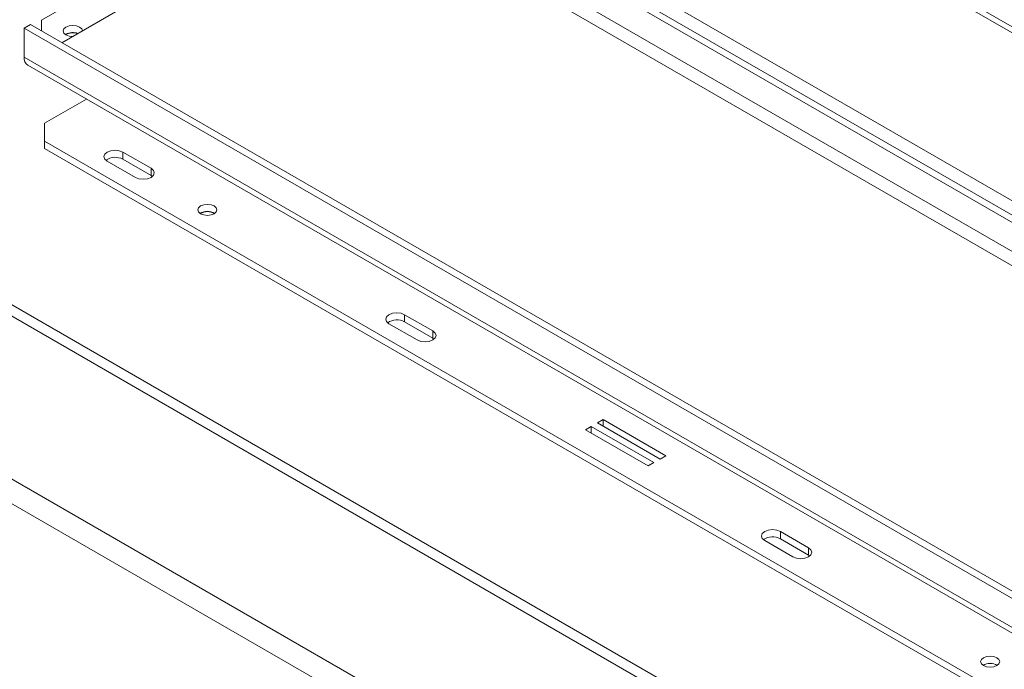
# Model space of a CAD drawing. Units: millimetres. Extents: x 85 to 5274, y 55 to 3992.
# Drawn here: x 4151 to 4412, y 1142 to 1314 of the extents above; entities that cross this region are included whole.
import ezdxf

# ---------------------------------------------------------------- set-up
doc = ezdxf.new("R2010")
doc.units = ezdxf.units.MM
doc.header["$LTSCALE"] = 20

msp = doc.modelspace()

# ---------------------------------------------------------------- linework, layer by layer
at = {"color": 7, "linetype": 'Continuous', "lineweight": 15}
for p, q in [((4570.0678558, 992.2535295), (3246.3306858, 1756.4307318)), ((4543.0167471, 964.6135158), (3214.2882351, 1731.6721585)), ((4540.550422, 959.4781232), (3211.82191, 1726.5367659)), ((4790.5636963, 1095.3079596), (4162.5642322, 1457.8443334)), ((4240.1381857, 1362.9685895), (4560.4159631, 1178.0761642)), ((4238.4744051, 1362.0081094), (4558.7521824, 1177.1156841)), ((4558.7521824, 1169.4305941), (4238.4744051, 1354.3230194)), ((4236.8106244, 1351.4412668), (4557.0884018, 1166.5488415)), ((4555.0086759, 1185.0377718), (4272.1659635, 1348.3193941)), ((4193.136382, 1326.2286633), (4161.9418468, 1308.2204415)), ((4170.4363398, 1322.2484569), (4156.5332075, 1314.2223495)), ((4156.5332075, 1314.2223495), (4156.5332075, 1311.3427825)), ((4151.9578107, 1312.0631426), (4153.6215913, 1313.0236227)), ((4151.9578107, 1312.0631426), (4151.9578107, 1304.3780526)), ((4472.235588, 1127.1707172), (4151.9578107, 1312.0631426)), ((4473.8993687, 1128.1311974), (4153.6215913, 1313.0236227)), ((4163.0219521, 1310.4761647), (4162.8697143, 1310.3802728)), ((4472.235588, 1119.4856273), (4151.9578107, 1304.3780526)), ((4152.932622, 1302.2234888), (4473.2103994, 1117.3310635)), ((4157.3650978, 1286.8486657), (4168.4652902, 1293.2566703)), ((4157.3650978, 1286.8486657), (4157.3650978, 1282.046265)), ((4157.3650978, 1282.046265), (4440.2078103, 1118.7646427)), ((4157.3650978, 1282.046265), (4157.3650978, 1280.1249925)), ((4157.3650978, 1280.1249925), (4440.2078103, 1116.8433702)), ((4174.0029044, 1276.7636243), (4181.4899174, 1272.4414637)), ((4178.1623561, 1279.1648247), (4185.6493691, 1274.8426641)), ((4178.1623561, 1279.1648247), (4178.1623561, 1277.2435522)), ((4178.1623561, 1277.2435522), (4185.6493691, 1272.9213916)), ((4185.6493691, 1272.9213916), (4185.6493691, 1274.8426641)), ((4185.6493691, 1272.9213916), (4185.994814, 1272.6814276)), ((4253.0324859, 1235.9432187), (4260.5194988, 1231.6210581)), ((4253.0324859, 1235.9432187), (4253.0324859, 1234.0219462)), ((4248.8730342, 1233.5420184), (4256.3600472, 1229.2198578)), ((4253.0324859, 1234.0219462), (4260.5194988, 1229.6997856)), ((4260.5194988, 1229.6997856), (4260.5194988, 1231.6210581)), ((4260.5194988, 1229.6997856), (4260.8649437, 1229.4598217)), ((4302.5990376, 1206.22502), (4301.101635, 1205.3605879)), ((4319.2368442, 1196.6202187), (4302.5990376, 1206.22502)), ((4302.5990376, 1204.4961558), (4302.5990376, 1206.22502)), ((4305.7602208, 1208.0499323), (4304.2628182, 1207.1855002)), ((4304.2628182, 1207.1855002), (4320.9006249, 1197.5806989)), ((4322.3980275, 1198.445131), (4305.7602208, 1208.0499323)), ((4305.7602208, 1206.3210681), (4305.7602208, 1208.0499323)), ((4301.101635, 1205.3605879), (4317.7394416, 1195.7557866)), ((4320.9006249, 1197.5806989), (4322.3980275, 1198.445131)), ((4317.7394416, 1195.7557866), (4319.2368442, 1196.6202187)), ((4352.8593256, 1178.3144108), (4360.3463385, 1173.9922502)), ((4352.8593256, 1178.3144108), (4352.8593256, 1176.3931383)), ((4348.6998739, 1175.9132105), (4356.1868869, 1171.5910499)), ((4352.8593256, 1176.3931383), (4360.3463385, 1172.0709777)), ((4360.3463385, 1172.0709777), (4360.3463385, 1173.9922502)), ((4360.3463385, 1172.0709777), (4360.6917834, 1171.8310138))]:
    msp.add_line(p, q, dxfattribs=at)
at = {"color": 8, "linetype": 'Continuous', "lineweight": 15}
for p, q in [((4163.4138892, 1455.7626441), (4789.1855336, 1094.5123632)), ((4072.1379334, 1282.7423009), (4593.6913059, 981.6559478))]:
    msp.add_line(p, q, dxfattribs=at)
at = {"color": 7, "linetype": 'Continuous', "lineweight": 15, "flags": 128}
for points in [[(4163.0219521, 1312.3974372), (4162.4608932, 1311.912698), (4162.2638755, 1311.3409091), (4162.4608932, 1310.7691201), (4163.0219521, 1310.2843809), (4163.861636, 1309.9604885), (4164.7606231, 1309.8476864)], [(4167.4387287, 1311.3937238), (4167.2433284, 1311.912698), (4166.6822695, 1312.3974372), (4165.8425856, 1312.7213296), (4164.8521108, 1312.8350655), (4163.861636, 1312.7213296), (4163.0219521, 1312.3974372)], [(4178.1623561, 1279.1648247), (4177.2081698, 1279.5328842), (4176.0826303, 1279.6621295), (4174.9570908, 1279.5328842), (4174.0029044, 1279.1648247), (4173.3653375, 1278.6139846), (4173.1414538, 1277.9642245), (4173.3653375, 1277.3144644), (4174.0029044, 1276.7636243)], [(4181.4899174, 1272.4414637), (4182.4441037, 1272.0734042), (4183.5696432, 1271.9441589), (4184.6951828, 1272.0734042), (4185.6493691, 1272.4414637), (4186.286936, 1272.9923038), (4186.5108197, 1273.6420639), (4186.286936, 1274.291824), (4185.6493691, 1274.8426641)], [(4198.8348308, 1264.8296587), (4198.2865233, 1264.3559363), (4198.0939833, 1263.7971425), (4198.2865233, 1263.2383488), (4198.8348308, 1262.7646264), (4199.655431, 1262.4480952), (4200.623395, 1262.3369442), (4201.591359, 1262.4480952), (4202.4119592, 1262.7646264), (4202.9602668, 1263.2383488), (4203.1528068, 1263.7971425), (4202.9602668, 1264.3559363), (4202.4119592, 1264.8296587), (4201.591359, 1265.1461899), (4200.623395, 1265.2573409), (4199.655431, 1265.1461899), (4198.8348308, 1264.8296587)], [(4253.0324859, 1235.9432187), (4252.0782995, 1236.3112783), (4250.95276, 1236.4405236), (4249.8272205, 1236.3112783), (4248.8730342, 1235.9432187), (4248.2354673, 1235.3923787), (4248.0115836, 1234.7426186), (4248.2354673, 1234.0928584), (4248.8730342, 1233.5420184)], [(4256.3600472, 1229.2198578), (4257.3142335, 1228.8517983), (4258.439773, 1228.7225529), (4259.5653125, 1228.8517983), (4260.5194988, 1229.2198578), (4261.1570658, 1229.7706978), (4261.3809495, 1230.420458), (4261.1570658, 1231.0702181), (4260.5194988, 1231.6210581)], [(4352.8593256, 1178.3144108), (4351.9051392, 1178.6824704), (4350.7795997, 1178.8117157), (4349.6540602, 1178.6824704), (4348.6998739, 1178.3144108), (4348.062307, 1177.7635708), (4347.8384233, 1177.1138107), (4348.062307, 1176.4640505), (4348.6998739, 1175.9132105)], [(4356.1868869, 1171.5910499), (4357.1410732, 1171.2229904), (4358.2666127, 1171.093745), (4359.3921522, 1171.2229904), (4360.3463385, 1171.5910499), (4360.9839055, 1172.14189), (4361.2077892, 1172.7916501), (4360.9839055, 1173.4414102), (4360.3463385, 1173.9922502)], [(4406.8074135, 1144.7696422), (4406.259106, 1144.2959198), (4406.066566, 1143.7371261), (4406.259106, 1143.1783324), (4406.8074135, 1142.70461), (4407.6280138, 1142.3880787), (4408.5959777, 1142.2769278), (4409.5639417, 1142.3880787), (4410.3845419, 1142.70461), (4410.9328495, 1143.1783324), (4411.1253895, 1143.7371261), (4410.9328495, 1144.2959198), (4410.3845419, 1144.7696422), (4409.5639417, 1145.0861735), (4408.5959777, 1145.1973244), (4407.6280138, 1145.0861735), (4406.8074135, 1144.7696422)]]:
    msp.add_lwpolyline(points, dxfattribs=at)
at = {"color": 7, "linetype": 'Continuous', "lineweight": 15}
for centre, radius, start, end in [((4164.8580814, 1307.2289125), 3.6408101, 69.51508417, 121.637015614), ((4164.86788, 1306.8561942), 4.0634513, 70.597555943, 117.018352427), ((4154.263702, 1304.1235268), 2.3198961, 173.701152492, 234.986667114), ((4176.1028287, 1273.5018231), 4.2710876, 61.170676507, 124.927549192), ((4200.623395, 1259.7394626), 3.6360057, 58.404803255, 121.595196745), ((4200.623395, 1259.7923157), 3.5485613, 58.285456279, 121.714543723), ((4250.9729585, 1230.2802172), 4.2710876, 61.170676504, 124.927549218), ((4350.7997982, 1172.6514093), 4.2710876, 61.170676555, 124.927548786), ((4408.5959777, 1139.6794461), 3.6360057, 58.404803254, 121.595196746), ((4408.5959777, 1139.7322993), 3.5485613, 58.2854553, 121.714544684)]:
    msp.add_arc(centre, radius, start, end, dxfattribs=at)

doc.saveas('drawing.dxf')
